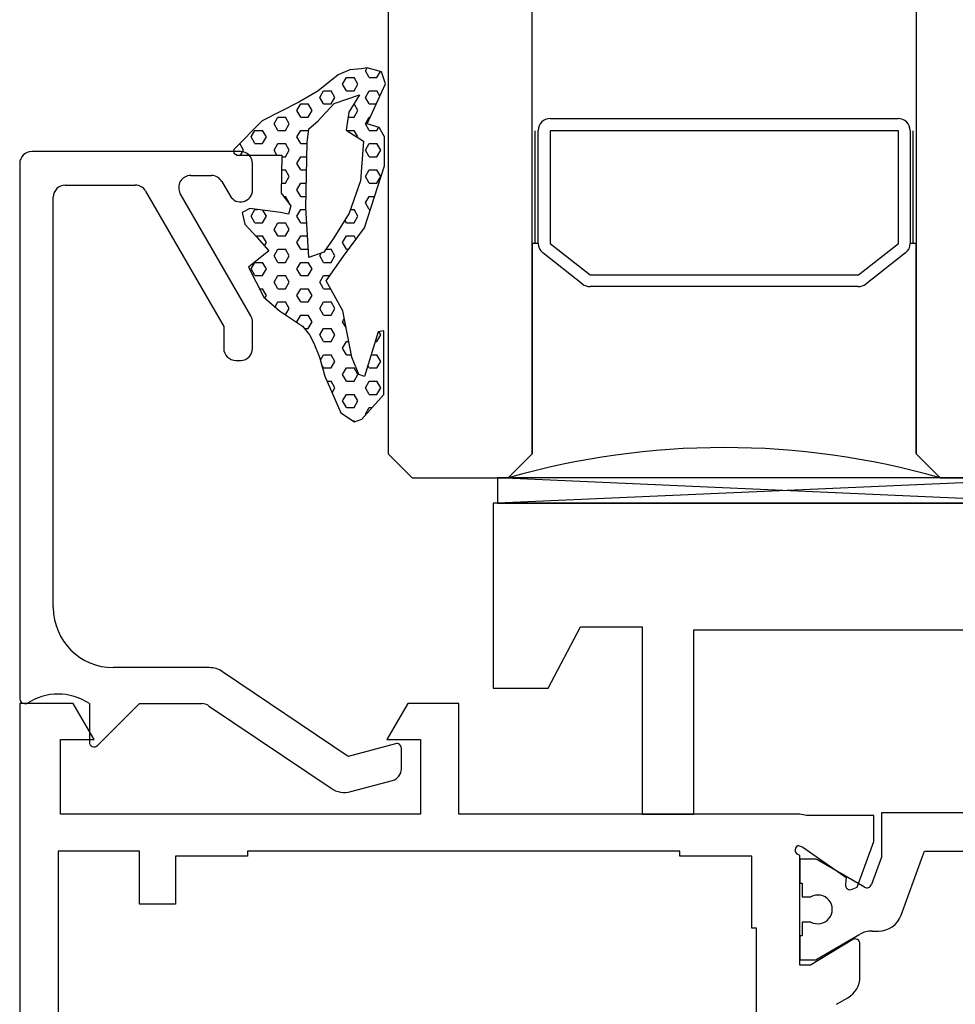
# Model space of a CAD drawing. Units: inches. Extents: x -92673 to -59553, y 20073 to 47313.
# Drawn here: x -61877 to -61838, y 36486 to 36527 of the extents above; entities that cross this region are included whole.
import ezdxf

# ---------------------------------------------------------------- set-up
doc = ezdxf.new("R2010")
doc.units = ezdxf.units.IN
doc.header["$MEASUREMENT"] = 0
doc.layers.add('freecads.com', color=7, linetype='Continuous')

msp = doc.modelspace()

# ---------------------------------------------------------------- linework, layer by layer
at = {"layer": 'freecads.com'}
for p, q in [((-61861.42, 37019.801, 0.012), (-61861.42, 36508.445, 0.012)), ((-61855.42, 36508.445, 0.012), (-61855.42, 37019.801, 0.012)), ((-61839.42, 37019.801, 0.012), (-61839.42, 36508.445, 0.012)), ((-61862.295, 36524.526, 0.019), (-61862.536, 36524.486, 0.019)), ((-61862.363, 36524.401, 0.019), (-61862.291, 36524.525, 0.019)), ((-61861.692, 36524.366, 0.019), (-61862.295, 36524.526, 0.019)), ((-61863.502, 36524.245, 0.019), (-61864.345, 36523.555, 0.019)), ((-61863.019, 36524.446, 0.019), (-61863.502, 36524.245, 0.019)), ((-61863.316, 36523.851, 0.019), (-61863.157, 36524.126, 0.019)), ((-61863.157, 36524.126, 0.019), (-61862.839, 36524.126, 0.019)), ((-61862.536, 36524.486, 0.019), (-61863.019, 36524.446, 0.019)), ((-61862.68, 36523.85, 0.019), (-61862.839, 36524.125, 0.019)), ((-61862.204, 36524.125, 0.019), (-61862.363, 36524.4, 0.019)), ((-61862.204, 36524.126, 0.019), (-61861.887, 36524.126, 0.019)), ((-61861.887, 36524.126, 0.019), (-61861.741, 36524.379, 0.019)), ((-61861.529, 36523.862, 0.019), (-61861.692, 36524.366, 0.019)), ((-61863.157, 36523.575, 0.019), (-61863.315, 36523.85, 0.019)), ((-61862.839, 36523.576, 0.019), (-61862.681, 36523.851, 0.019)), ((-61862.29, 36522.192, 0.019), (-61861.529, 36523.862, 0.019)), ((-61864.345, 36523.555, 0.019), (-61865.143, 36523.106, 0.019)), ((-61864.268, 36523.301, 0.019), (-61864.109, 36523.576, 0.019)), ((-61864.109, 36523.026, 0.019), (-61864.268, 36523.301, 0.019)), ((-61864.109, 36523.576, 0.019), (-61863.792, 36523.576, 0.019)), ((-61863.633, 36523.301, 0.019), (-61863.792, 36523.575, 0.019)), ((-61863.792, 36523.026, 0.019), (-61863.633, 36523.301, 0.019)), ((-61863.663, 36523.042, 0.019), (-61862.617, 36523.403, 0.019)), ((-61863.157, 36523.576, 0.019), (-61862.839, 36523.576, 0.019)), ((-61862.617, 36523.403, 0.019), (-61863.059, 36522.681, 0.019)), ((-61862.363, 36523.301, 0.019), (-61862.204, 36523.576, 0.019)), ((-61862.204, 36523.026, 0.019), (-61862.363, 36523.301, 0.019)), ((-61862.204, 36523.576, 0.019), (-61861.887, 36523.576, 0.019)), ((-61861.76, 36523.355, 0.019), (-61861.887, 36523.575, 0.019)), ((-61865.143, 36523.106, 0.019), (-61866.662, 36522.32, 0.019)), ((-61865.221, 36522.751, 0.019), (-61865.062, 36523.026, 0.019)), ((-61865.062, 36523.026, 0.019), (-61864.744, 36523.026, 0.019)), ((-61864.585, 36522.751, 0.019), (-61864.744, 36523.026, 0.019)), ((-61864.346, 36522.311, 0.019), (-61863.663, 36523.042, 0.019)), ((-61864.109, 36523.026, 0.019), (-61863.792, 36523.026, 0.019)), ((-61862.848, 36523.026, 0.019), (-61862.839, 36523.026, 0.019)), ((-61862.68, 36522.751, 0.019), (-61862.839, 36523.026, 0.019)), ((-61862.204, 36523.026, 0.019), (-61861.91, 36523.026, 0.019)), ((-61866.173, 36522.201, 0.019), (-61866.014, 36522.476, 0.019)), ((-61866.014, 36522.476, 0.019), (-61865.697, 36522.476, 0.019)), ((-61865.538, 36522.201, 0.019), (-61865.697, 36522.476, 0.019)), ((-61865.062, 36522.476, 0.019), (-61865.22, 36522.751, 0.019)), ((-61865.062, 36522.476, 0.019), (-61864.744, 36522.476, 0.019)), ((-61864.744, 36522.476, 0.019), (-61864.586, 36522.751, 0.019)), ((-61863.059, 36522.681, 0.019), (-61863.164, 36521.934, 0.019)), ((-61863.088, 36522.476, 0.019), (-61862.839, 36522.476, 0.019)), ((-61862.839, 36522.476, 0.019), (-61862.681, 36522.751, 0.019)), ((-61862.363, 36522.201, 0.019), (-61862.204, 36522.476, 0.019)), ((-61862.204, 36522.476, 0.019), (-61862.161, 36522.476, 0.019)), ((-61866.662, 36522.32, 0.019), (-61867.852, 36521.134, 0.019)), ((-61866.014, 36521.926, 0.019), (-61866.173, 36522.201, 0.019)), ((-61865.697, 36521.926, 0.019), (-61865.538, 36522.201, 0.019)), ((-61864.72, 36521.989, 0.019), (-61864.346, 36522.311, 0.019)), ((-61862.204, 36521.926, 0.019), (-61862.363, 36522.201, 0.019)), ((-61861.795, 36522.04, 0.019), (-61862.29, 36522.192, 0.019)), ((-61854.67, 36522.415, 0.012), (-61849.418, 36522.415, 0.012)), ((-61849.418, 36522.415, 0.012), (-61840.168, 36522.415, 0.012)), ((-61867.126, 36521.651, 0.019), (-61866.967, 36521.926, 0.019)), ((-61866.967, 36521.376, 0.019), (-61867.125, 36521.651, 0.019)), ((-61866.967, 36521.926, 0.019), (-61866.649, 36521.926, 0.019)), ((-61866.49, 36521.651, 0.019), (-61866.649, 36521.926, 0.019)), ((-61866.649, 36521.376, 0.019), (-61866.491, 36521.651, 0.019)), ((-61866.014, 36521.926, 0.019), (-61865.697, 36521.926, 0.019)), ((-61865.221, 36521.651, 0.019), (-61865.062, 36521.926, 0.019)), ((-61865.062, 36521.376, 0.019), (-61865.22, 36521.651, 0.019)), ((-61865.062, 36521.926, 0.019), (-61864.744, 36521.926, 0.019)), ((-61864.794, 36521.418, 0.019), (-61864.72, 36521.989, 0.019)), ((-61864.731, 36521.903, 0.019), (-61864.744, 36521.926, 0.019)), ((-61863.164, 36521.934, 0.019), (-61862.443, 36521.47, 0.019)), ((-61863.152, 36521.926, 0.019), (-61862.839, 36521.926, 0.019)), ((-61862.68, 36521.651, 0.019), (-61862.839, 36521.926, 0.019)), ((-61862.692, 36521.631, 0.019), (-61862.681, 36521.651, 0.019)), ((-61862.204, 36521.926, 0.019), (-61861.887, 36521.926, 0.019)), ((-61861.887, 36521.926, 0.019), (-61861.817, 36522.047, 0.019)), ((-61861.567, 36521.66, 0.019), (-61861.795, 36522.04, 0.019)), ((-61861.567, 36520.445, 0.019), (-61861.567, 36521.66, 0.019)), ((-61855.295, 36517.211, 0.012), (-61855.295, 36521.912, 0.012)), ((-61855.17, 36517.214, 0.012), (-61855.17, 36521.915, 0.012)), ((-61849.412, 36521.912, 0.012), (-61854.662, 36521.912, 0.012)), ((-61854.662, 36521.912, 0.012), (-61854.662, 36517.211, 0.012)), ((-61840.161, 36521.912, 0.012), (-61849.412, 36521.912, 0.012)), ((-61840.161, 36517.211, 0.012), (-61840.161, 36521.912, 0.012)), ((-61839.668, 36521.915, 0.012), (-61839.668, 36517.214, 0.012)), ((-61839.543, 36517.211, 0.012), (-61839.543, 36521.912, 0.012)), ((-61867.61, 36521.376, 0.019), (-61867.602, 36521.376, 0.019)), ((-61867.443, 36521.101, 0.019), (-61867.602, 36521.376, 0.019)), ((-61866.967, 36521.376, 0.019), (-61866.649, 36521.376, 0.019)), ((-61866.173, 36521.101, 0.019), (-61866.014, 36521.376, 0.019)), ((-61866.014, 36521.376, 0.019), (-61865.697, 36521.376, 0.019)), ((-61865.538, 36521.101, 0.019), (-61865.697, 36521.376, 0.019)), ((-61865.062, 36521.376, 0.019), (-61864.795, 36521.376, 0.019)), ((-61864.844, 36518.712, 0.019), (-61864.794, 36521.418, 0.019)), ((-61862.443, 36521.47, 0.019), (-61862.57, 36519.826, 0.019)), ((-61862.363, 36521.101, 0.019), (-61862.204, 36521.376, 0.019)), ((-61862.204, 36521.376, 0.019), (-61861.887, 36521.376, 0.019)), ((-61861.728, 36521.101, 0.019), (-61861.887, 36521.376, 0.019)), ((-61867.567, 36521.044, 0), (-61876.267, 36521.044, 0)), ((-61867.852, 36521.134, 0.019), (-61867.852, 36520.976, 0.019)), ((-61867.852, 36520.976, 0.019), (-61867.715, 36520.889, 0.019)), ((-61867.715, 36520.889, 0.019), (-61865.85, 36520.889, 0.019)), ((-61867.565, 36520.889, 0.019), (-61867.443, 36521.101, 0.019)), ((-61866.051, 36520.889, 0.019), (-61866.173, 36521.101, 0.019)), ((-61865.85, 36520.889, 0.019), (-61865.869, 36519.306, 0.019)), ((-61865.85, 36520.826, 0.019), (-61865.697, 36520.826, 0.019)), ((-61865.697, 36520.826, 0.019), (-61865.538, 36521.101, 0.019)), ((-61865.221, 36520.551, 0.019), (-61865.062, 36520.826, 0.019)), ((-61865.062, 36520.826, 0.019), (-61864.805, 36520.826, 0.019)), ((-61862.204, 36520.826, 0.019), (-61862.363, 36521.101, 0.019)), ((-61862.204, 36520.826, 0.019), (-61861.887, 36520.826, 0.019)), ((-61861.887, 36520.826, 0.019), (-61861.728, 36521.101, 0.019)), ((-61876.767, 36520.544, 0), (-61876.767, 36498.244, 0)), ((-61867.067, 36520.222, 0), (-61867.067, 36520.544, 0)), ((-61865.062, 36520.276, 0.019), (-61865.22, 36520.551, 0.019)), ((-61862.405, 36517.864, 0.019), (-61861.567, 36520.445, 0.019)), ((-61869.645, 36520.044, 0), (-61868.78, 36520.044, 0)), ((-61867.067, 36519.444, 0), (-61867.067, 36520.222, 0)), ((-61865.857, 36520.276, 0.019), (-61865.697, 36520.276, 0.019)), ((-61865.538, 36520.001, 0.019), (-61865.697, 36520.276, 0.019)), ((-61865.697, 36519.726, 0.019), (-61865.538, 36520.001, 0.019)), ((-61865.062, 36520.276, 0.019), (-61864.815, 36520.276, 0.019)), ((-61862.363, 36520.001, 0.019), (-61862.204, 36520.276, 0.019)), ((-61862.204, 36519.726, 0.019), (-61862.363, 36520.001, 0.019)), ((-61862.204, 36520.276, 0.019), (-61861.887, 36520.276, 0.019)), ((-61861.728, 36520.001, 0.019), (-61861.887, 36520.276, 0.019)), ((-61861.887, 36519.726, 0.019), (-61861.728, 36520.001, 0.019)), ((-61874.867, 36519.644, 0), (-61871.955, 36519.644, 0)), ((-61868.347, 36519.794, 0), (-61868, 36519.194, 0)), ((-61865.864, 36519.726, 0.019), (-61865.697, 36519.726, 0.019)), ((-61865.221, 36519.451, 0.019), (-61865.062, 36519.726, 0.019)), ((-61865.062, 36519.726, 0.019), (-61864.825, 36519.726, 0.019)), ((-61862.57, 36519.826, 0.019), (-61863.045, 36518.477, 0.019)), ((-61862.204, 36519.726, 0.019), (-61861.887, 36519.726, 0.019)), ((-61871.522, 36519.394, 0), (-61868.267, 36513.756, 0)), ((-61867.134, 36514.194, 0), (-61870.078, 36519.294, 0)), ((-61865.869, 36519.306, 0.019), (-61865.467, 36518.787, 0.019)), ((-61865.062, 36519.176, 0.019), (-61865.22, 36519.451, 0.019)), ((-61862.736, 36519.355, 0.019), (-61862.681, 36519.451, 0.019)), ((-61862.68, 36519.451, 0.019), (-61862.694, 36519.474, 0.019)), ((-61875.367, 36502.044, 0), (-61875.367, 36519.144, 0)), ((-61865.768, 36519.176, 0.019), (-61865.697, 36519.176, 0.019)), ((-61865.538, 36518.901, 0.019), (-61865.697, 36519.176, 0.019)), ((-61865.467, 36518.787, 0.019), (-61865.564, 36518.433, 0.019)), ((-61865.545, 36518.889, 0.019), (-61865.538, 36518.901, 0.019)), ((-61865.062, 36519.176, 0.019), (-61864.836, 36519.176, 0.019)), ((-61862.363, 36518.901, 0.019), (-61862.204, 36519.176, 0.019)), ((-61862.204, 36518.626, 0.019), (-61862.363, 36518.901, 0.019)), ((-61862.204, 36519.176, 0.019), (-61861.979, 36519.176, 0.019)), ((-61867.183, 36518.665, 0.019), (-61867.506, 36518.509, 0.019)), ((-61867.506, 36518.509, 0.019), (-61867.392, 36518.015, 0.019)), ((-61865.907, 36518.509, 0.019), (-61867.183, 36518.665, 0.019)), ((-61867.126, 36518.351, 0.019), (-61866.967, 36518.626, 0.019)), ((-61866.967, 36518.626, 0.019), (-61866.865, 36518.626, 0.019)), ((-61866.49, 36518.351, 0.019), (-61866.633, 36518.598, 0.019)), ((-61865.564, 36518.433, 0.019), (-61865.907, 36518.509, 0.019)), ((-61865.221, 36518.351, 0.019), (-61865.062, 36518.626, 0.019)), ((-61865.062, 36518.626, 0.019), (-61864.839, 36518.626, 0.019)), ((-61864.72, 36516.627, 0.019), (-61864.844, 36518.712, 0.019)), ((-61863.045, 36518.477, 0.019), (-61863.685, 36517.448, 0.019)), ((-61862.992, 36518.626, 0.019), (-61862.839, 36518.626, 0.019)), ((-61862.68, 36518.351, 0.019), (-61862.839, 36518.626, 0.019)), ((-61862.204, 36518.626, 0.019), (-61862.157, 36518.626, 0.019)), ((-61867.392, 36518.015, 0.019), (-61866.892, 36517.478, 0.019)), ((-61866.967, 36518.076, 0.019), (-61867.125, 36518.351, 0.019)), ((-61866.967, 36518.076, 0.019), (-61866.649, 36518.076, 0.019)), ((-61866.649, 36518.076, 0.019), (-61866.491, 36518.351, 0.019)), ((-61866.173, 36517.801, 0.019), (-61866.014, 36518.076, 0.019)), ((-61866.014, 36518.076, 0.019), (-61865.697, 36518.076, 0.019)), ((-61865.538, 36517.801, 0.019), (-61865.697, 36518.076, 0.019)), ((-61865.062, 36518.076, 0.019), (-61865.22, 36518.351, 0.019)), ((-61865.062, 36518.076, 0.019), (-61864.806, 36518.076, 0.019)), ((-61863.157, 36518.076, 0.019), (-61863.223, 36518.191, 0.019)), ((-61863.157, 36518.076, 0.019), (-61862.839, 36518.076, 0.019)), ((-61862.839, 36518.076, 0.019), (-61862.681, 36518.351, 0.019)), ((-61866.014, 36517.526, 0.019), (-61866.173, 36517.801, 0.019)), ((-61865.697, 36517.526, 0.019), (-61865.538, 36517.801, 0.019)), ((-61863.28, 36516.687, 0.019), (-61862.405, 36517.864, 0.019)), ((-61866.937, 36517.526, 0.019), (-61866.649, 36517.526, 0.019)), ((-61866.892, 36517.478, 0.019), (-61866.388, 36516.913, 0.019)), ((-61866.49, 36517.251, 0.019), (-61866.649, 36517.526, 0.019)), ((-61866.569, 36517.116, 0.019), (-61866.491, 36517.252, 0.019)), ((-61866.014, 36517.526, 0.019), (-61865.697, 36517.526, 0.019)), ((-61865.221, 36517.252, 0.019), (-61865.062, 36517.526, 0.019)), ((-61865.062, 36516.976, 0.019), (-61865.22, 36517.251, 0.019)), ((-61865.062, 36517.526, 0.019), (-61864.773, 36517.526, 0.019)), ((-61863.685, 36517.448, 0.019), (-61864.097, 36516.851, 0.019)), ((-61863.316, 36517.252, 0.019), (-61863.157, 36517.526, 0.019)), ((-61863.157, 36516.976, 0.019), (-61863.315, 36517.251, 0.019)), ((-61863.157, 36517.526, 0.019), (-61862.839, 36517.526, 0.019)), ((-61862.759, 36517.387, 0.019), (-61862.839, 36517.526, 0.019)), ((-61855.17, 36517.214, 0.012), (-61855.42, 36517.214, 0.012)), ((-61855.42, 36517.214, 0.012), (-61855.42, 36508.445, 0.012)), ((-61854.662, 36517.211, 0.012), (-61852.999, 36515.912, 0.012)), ((-61841.824, 36515.912, 0.012), (-61840.161, 36517.211, 0.012)), ((-61839.418, 36517.214, 0.012), (-61839.668, 36517.214, 0.012)), ((-61839.418, 36508.444, 0.012), (-61839.418, 36517.214, 0.012)), ((-61866.388, 36516.913, 0.019), (-61867.24, 36516.231, 0.019)), ((-61866.173, 36516.702, 0.019), (-61866.014, 36516.977, 0.019)), ((-61866.014, 36516.976, 0.019), (-61865.697, 36516.976, 0.019)), ((-61865.538, 36516.701, 0.019), (-61865.697, 36516.976, 0.019)), ((-61865.062, 36516.976, 0.019), (-61864.744, 36516.976, 0.019)), ((-61864.744, 36516.977, 0.019), (-61864.741, 36516.983, 0.019)), ((-61864.097, 36516.851, 0.019), (-61864.72, 36516.627, 0.019)), ((-61864.268, 36516.702, 0.019), (-61864.204, 36516.812, 0.019)), ((-61864.01, 36516.976, 0.019), (-61863.792, 36516.976, 0.019)), ((-61863.633, 36516.701, 0.019), (-61863.792, 36516.976, 0.019)), ((-61863.157, 36516.976, 0.019), (-61863.065, 36516.976, 0.019)), ((-61853.315, 36515.521, 0.012), (-61854.978, 36516.82, 0.012)), ((-61853.315, 36515.521, 0.012), (-61854.978, 36516.82, 0.012)), ((-61839.861, 36516.82, 0.012), (-61841.523, 36515.521, 0.012)), ((-61839.861, 36516.82, 0.012), (-61841.523, 36515.521, 0.012)), ((-61867.126, 36516.152, 0.019), (-61866.967, 36516.427, 0.019)), ((-61866.967, 36516.427, 0.019), (-61866.649, 36516.427, 0.019)), ((-61866.49, 36516.151, 0.019), (-61866.649, 36516.426, 0.019)), ((-61866.014, 36516.426, 0.019), (-61866.173, 36516.701, 0.019)), ((-61866.014, 36516.427, 0.019), (-61865.697, 36516.427, 0.019)), ((-61865.697, 36516.427, 0.019), (-61865.538, 36516.702, 0.019)), ((-61865.221, 36516.152, 0.019), (-61865.062, 36516.427, 0.019)), ((-61865.062, 36516.427, 0.019), (-61864.744, 36516.427, 0.019)), ((-61864.585, 36516.151, 0.019), (-61864.744, 36516.426, 0.019)), ((-61864.109, 36516.426, 0.019), (-61864.268, 36516.701, 0.019)), ((-61864.109, 36516.427, 0.019), (-61863.792, 36516.427, 0.019)), ((-61863.994, 36515.662, 0.019), (-61863.28, 36516.687, 0.019)), ((-61863.792, 36516.427, 0.019), (-61863.633, 36516.702, 0.019)), ((-61867.24, 36516.231, 0.019), (-61866.592, 36514.978, 0.019)), ((-61866.967, 36515.877, 0.019), (-61867.125, 36516.151, 0.019)), ((-61866.649, 36515.877, 0.019), (-61866.491, 36516.152, 0.019)), ((-61865.062, 36515.877, 0.019), (-61865.22, 36516.151, 0.019)), ((-61864.744, 36515.877, 0.019), (-61864.586, 36516.152, 0.019)), ((-61852.999, 36515.912, 0.012), (-61849.412, 36515.912, 0.012)), ((-61849.412, 36515.912, 0.012), (-61841.824, 36515.912, 0.012)), ((-61866.967, 36515.877, 0.019), (-61866.649, 36515.877, 0.019)), ((-61866.173, 36515.602, 0.019), (-61866.014, 36515.877, 0.019)), ((-61866.014, 36515.327, 0.019), (-61866.173, 36515.602, 0.019)), ((-61866.014, 36515.877, 0.019), (-61865.697, 36515.877, 0.019)), ((-61865.538, 36515.602, 0.019), (-61865.697, 36515.877, 0.019)), ((-61865.697, 36515.327, 0.019), (-61865.538, 36515.602, 0.019)), ((-61865.062, 36515.877, 0.019), (-61864.744, 36515.877, 0.019)), ((-61864.268, 36515.602, 0.019), (-61864.109, 36515.877, 0.019)), ((-61864.109, 36515.327, 0.019), (-61864.268, 36515.602, 0.019)), ((-61864.109, 36515.877, 0.019), (-61863.844, 36515.877, 0.019)), ((-61863.309, 36514.409, 0.019), (-61863.994, 36515.662, 0.019)), ((-61866.772, 36515.327, 0.019), (-61866.649, 36515.327, 0.019)), ((-61866.49, 36515.052, 0.019), (-61866.649, 36515.327, 0.019)), ((-61866.014, 36515.327, 0.019), (-61865.697, 36515.327, 0.019)), ((-61865.221, 36515.052, 0.019), (-61865.062, 36515.327, 0.019)), ((-61865.062, 36515.327, 0.019), (-61864.744, 36515.327, 0.019)), ((-61864.585, 36515.052, 0.019), (-61864.744, 36515.327, 0.019)), ((-61864.109, 36515.327, 0.019), (-61863.811, 36515.327, 0.019)), ((-61849.418, 36515.415, 0.012), (-61853.007, 36515.415, 0.012)), ((-61841.831, 36515.415, 0.012), (-61853.007, 36515.415, 0.012)), ((-61841.831, 36515.415, 0.012), (-61849.418, 36515.415, 0.012)), ((-61866.592, 36514.978, 0.019), (-61865.945, 36514.409, 0.019)), ((-61866.553, 36514.944, 0.019), (-61866.491, 36515.052, 0.019)), ((-61866.132, 36514.573, 0.019), (-61866.014, 36514.777, 0.019)), ((-61866.014, 36514.777, 0.019), (-61865.697, 36514.777, 0.019)), ((-61865.538, 36514.502, 0.019), (-61865.697, 36514.777, 0.019)), ((-61865.062, 36514.777, 0.019), (-61865.22, 36515.052, 0.019)), ((-61865.062, 36514.777, 0.019), (-61864.744, 36514.777, 0.019)), ((-61864.744, 36514.777, 0.019), (-61864.586, 36515.052, 0.019)), ((-61864.268, 36514.502, 0.019), (-61864.109, 36514.777, 0.019)), ((-61864.109, 36514.777, 0.019), (-61863.792, 36514.777, 0.019)), ((-61863.633, 36514.502, 0.019), (-61863.792, 36514.777, 0.019)), ((-61865.945, 36514.409, 0.019), (-61864.993, 36513.763, 0.019)), ((-61865.691, 36514.237, 0.019), (-61865.538, 36514.502, 0.019)), ((-61864.109, 36514.227, 0.019), (-61864.268, 36514.502, 0.019)), ((-61863.792, 36514.227, 0.019), (-61863.633, 36514.502, 0.019)), ((-61862.938, 36512.472, 0.019), (-61863.309, 36514.409, 0.019)), ((-61867.067, 36512.844, 0), (-61867.067, 36513.944, 0)), ((-61867.067, 36513.944, 0), (-61867.067, 36513.944, 0)), ((-61865.221, 36513.952, 0.019), (-61865.062, 36514.227, 0.019)), ((-61865.188, 36513.896, 0.019), (-61865.22, 36513.952, 0.019)), ((-61865.062, 36514.227, 0.019), (-61864.744, 36514.227, 0.019)), ((-61864.585, 36513.952, 0.019), (-61864.744, 36514.227, 0.019)), ((-61864.744, 36513.677, 0.019), (-61864.586, 36513.952, 0.019)), ((-61864.109, 36514.227, 0.019), (-61863.792, 36514.227, 0.019)), ((-61863.316, 36513.952, 0.019), (-61863.245, 36514.075, 0.019)), ((-61863.174, 36513.707, 0.019), (-61863.315, 36513.952, 0.019)), ((-61868.267, 36513.756, 0), (-61868.267, 36512.844, 0)), ((-61864.993, 36513.763, 0.019), (-61864.695, 36513.401, 0.019)), ((-61864.922, 36513.677, 0.019), (-61864.744, 36513.677, 0.019)), ((-61864.268, 36513.402, 0.019), (-61864.109, 36513.677, 0.019)), ((-61864.109, 36513.677, 0.019), (-61863.792, 36513.677, 0.019)), ((-61863.633, 36513.402, 0.019), (-61863.792, 36513.677, 0.019)), ((-61861.833, 36513.535, 0.019), (-61862.405, 36511.675, 0.019)), ((-61861.605, 36513.573, 0.019), (-61861.833, 36513.535, 0.019)), ((-61861.728, 36513.402, 0.019), (-61861.808, 36513.54, 0.019)), ((-61861.605, 36510.916, 0.019), (-61861.605, 36513.573, 0.019)), ((-61864.695, 36513.401, 0.019), (-61864.52, 36513.053, 0.019)), ((-61864.52, 36513.053, 0.019), (-61864.278, 36512.475, 0.019)), ((-61864.109, 36513.127, 0.019), (-61864.268, 36513.402, 0.019)), ((-61864.109, 36513.127, 0.019), (-61863.792, 36513.127, 0.019)), ((-61863.792, 36513.127, 0.019), (-61863.633, 36513.402, 0.019)), ((-61863.316, 36512.852, 0.019), (-61863.157, 36513.127, 0.019)), ((-61863.157, 36513.127, 0.019), (-61863.063, 36513.127, 0.019)), ((-61861.959, 36513.127, 0.019), (-61861.887, 36513.127, 0.019)), ((-61861.887, 36513.127, 0.019), (-61861.728, 36513.402, 0.019)), ((-61863.157, 36512.577, 0.019), (-61863.315, 36512.852, 0.019)), ((-61867.767, 36512.344, 0), (-61867.56, 36512.344, 0)), ((-61864.278, 36512.475, 0.019), (-61864.055, 36511.68, 0.019)), ((-61864.242, 36512.347, 0.019), (-61864.109, 36512.577, 0.019)), ((-61864.109, 36512.577, 0.019), (-61863.792, 36512.577, 0.019)), ((-61863.633, 36512.302, 0.019), (-61863.792, 36512.577, 0.019)), ((-61863.792, 36512.027, 0.019), (-61863.633, 36512.302, 0.019)), ((-61863.157, 36512.577, 0.019), (-61862.958, 36512.577, 0.019)), ((-61862.633, 36511.751, 0.019), (-61862.938, 36512.472, 0.019)), ((-61862.128, 36512.577, 0.019), (-61861.887, 36512.577, 0.019)), ((-61861.728, 36512.302, 0.019), (-61861.887, 36512.577, 0.019)), ((-61861.887, 36512.027, 0.019), (-61861.728, 36512.302, 0.019)), ((-61864.109, 36512.027, 0.019), (-61864.193, 36512.173, 0.019)), ((-61864.109, 36512.027, 0.019), (-61863.792, 36512.027, 0.019)), ((-61863.316, 36511.752, 0.019), (-61863.157, 36512.027, 0.019)), ((-61863.157, 36512.027, 0.019), (-61862.839, 36512.027, 0.019)), ((-61862.68, 36511.752, 0.019), (-61862.839, 36512.027, 0.019)), ((-61862.204, 36512.027, 0.019), (-61862.264, 36512.131, 0.019)), ((-61862.204, 36512.027, 0.019), (-61861.887, 36512.027, 0.019)), ((-61864.055, 36511.68, 0.019), (-61863.395, 36510.156, 0.019)), ((-61863.967, 36511.477, 0.019), (-61863.792, 36511.477, 0.019)), ((-61863.633, 36511.202, 0.019), (-61863.792, 36511.477, 0.019)), ((-61863.157, 36511.477, 0.019), (-61863.315, 36511.752, 0.019)), ((-61863.157, 36511.477, 0.019), (-61862.839, 36511.477, 0.019)), ((-61862.839, 36511.477, 0.019), (-61862.681, 36511.752, 0.019)), ((-61862.405, 36511.675, 0.019), (-61862.633, 36511.751, 0.019)), ((-61862.363, 36511.202, 0.019), (-61862.204, 36511.477, 0.019)), ((-61862.204, 36511.477, 0.019), (-61861.887, 36511.477, 0.019)), ((-61861.728, 36511.202, 0.019), (-61861.887, 36511.477, 0.019)), ((-61863.756, 36510.99, 0.019), (-61863.633, 36511.202, 0.019)), ((-61862.204, 36510.927, 0.019), (-61862.363, 36511.202, 0.019)), ((-61861.887, 36510.927, 0.019), (-61861.728, 36511.202, 0.019)), ((-61863.316, 36510.652, 0.019), (-61863.157, 36510.927, 0.019)), ((-61863.157, 36510.377, 0.019), (-61863.315, 36510.652, 0.019)), ((-61863.157, 36510.927, 0.019), (-61862.839, 36510.927, 0.019)), ((-61862.68, 36510.652, 0.019), (-61862.839, 36510.927, 0.019)), ((-61862.839, 36510.377, 0.019), (-61862.681, 36510.652, 0.019)), ((-61862.519, 36509.891, 0.019), (-61861.605, 36510.916, 0.019)), ((-61862.204, 36510.927, 0.019), (-61861.887, 36510.927, 0.019)), ((-61863.395, 36510.156, 0.019), (-61862.824, 36509.777, 0.019)), ((-61863.157, 36510.377, 0.019), (-61862.839, 36510.377, 0.019)), ((-61862.363, 36510.102, 0.019), (-61862.204, 36510.377, 0.019)), ((-61862.204, 36510.377, 0.019), (-61862.085, 36510.377, 0.019)), ((-61862.9, 36509.827, 0.019), (-61862.839, 36509.827, 0.019)), ((-61862.812, 36509.781, 0.019), (-61862.839, 36509.827, 0.019)), ((-61862.824, 36509.777, 0.019), (-61862.519, 36509.891, 0.019)), ((-61862.35, 36510.08, 0.019), (-61862.363, 36510.102, 0.019)), ((-61861.42, 36508.445, 0.012), (-61860.42, 36507.445, 0.012)), ((-61855.42, 36508.445, 0.012), (-61856.42, 36507.445, 0.012)), ((-61856.42, 36507.445, 0.012), (-61855.42, 36508.445, 0.012)), ((-61839.42, 36508.445, 0.012), (-61838.42, 36507.445, 0.012)), ((-61838.42, 36507.445, 0.012), (-61839.418, 36508.444, 0.012)), ((-61860.42, 36507.445, 0.012), (-61856.42, 36507.445, 0.012)), ((-61832.864, 36507.445, 0), (-61856.864, 36507.445, 0)), ((-61856.864, 36507.445, 0), (-61856.864, 36506.389, 0)), ((-61832.864, 36507.445, 0.012), (-61856.864, 36506.389, 0.012)), ((-61832.864, 36506.389, 0.012), (-61856.864, 36507.445, 0.012)), ((-61838.42, 36507.445, 0.012), (-61834.42, 36507.445, 0.012)), ((-61857.046, 36506.389, 0), (-61857.049, 36498.69, 0)), ((-61832.864, 36506.389, 0), (-61857.046, 36506.389, 0)), ((-61856.864, 36506.389, 0), (-61832.864, 36506.389, 0)), ((-61854.755, 36498.69, 0), (-61853.406, 36501.246, 0)), ((-61853.406, 36501.246, 0), (-61850.842, 36501.246, 0)), ((-61850.842, 36501.246, 0), (-61850.842, 36493.444, 0)), ((-61848.684, 36493.444, 0), (-61848.684, 36501.112, 0)), ((-61848.684, 36501.112, 0), (-61833.033, 36501.112, 0)), ((-61868.873, 36499.544, 0), (-61872.867, 36499.544, 0)), ((-61863.085, 36495.846, 0), (-61868.314, 36499.373, 0)), ((-61857.049, 36498.69, 0), (-61854.755, 36498.69, 0)), ((-61874.534, 36498.044, 0), (-61876.768, 36498.044, 0)), ((-61876.768, 36498.044, 0), (-61876.768, 36452.694, 0)), ((-61876.567, 36498.044, 0), (-61876.467, 36498.044, 0)), ((-61873.668, 36496.544, 0), (-61874.534, 36498.044, 0)), ((-61873.867, 36498.044, 0), (-61873.867, 36496.444, 0)), ((-61873.526, 36496.302, 0), (-61871.784, 36498.044, 0)), ((-61871.784, 36498.044, 0), (-61869.179, 36498.044, 0)), ((-61868.899, 36497.958, 0), (-61863.795, 36494.515, 0)), ((-61860.602, 36498.044, 0), (-61861.468, 36496.544, 0)), ((-61858.468, 36498.044, 0), (-61860.602, 36498.044, 0)), ((-61858.468, 36493.444, 0), (-61858.468, 36498.044, 0)), ((-61875.068, 36493.444, 0), (-61875.068, 36496.544, 0)), ((-61875.068, 36496.544, 0), (-61873.668, 36496.544, 0)), ((-61861.119, 36496.373, 0), (-61863.085, 36495.846, 0)), ((-61861.468, 36496.544, 0), (-61860.068, 36496.544, 0)), ((-61860.068, 36496.544, 0), (-61860.068, 36493.444, 0)), ((-61860.867, 36495.327, 0), (-61860.867, 36496.18, 0)), ((-61862.977, 36494.378, 0), (-61861.238, 36494.844, 0)), ((-61860.068, 36493.444, 0), (-61875.068, 36493.444, 0)), ((-61844.263, 36493.443, 0), (-61858.468, 36493.444, 0)), ((-61850.842, 36493.444, 0), (-61848.684, 36493.444, 0)), ((-61843.985, 36493.386, 0), (-61844.263, 36493.443, 0)), ((-61841.188, 36493.386, 0), (-61843.985, 36493.386, 0)), ((-61841.189, 36493.185, 0), (-61841.188, 36493.386, 0)), ((-61840.367, 36493.494, 0), (-61840.867, 36493.494, 0)), ((-61840.867, 36493.494, 0), (-61840.867, 36492.994, 0)), ((-61832.667, 36493.494, 0), (-61840.367, 36493.494, 0)), ((-61841.189, 36492.299, 0), (-61841.189, 36493.185, 0)), ((-61840.867, 36492.994, 0), (-61840.867, 36491.653, 0)), ((-61844.336, 36492.131, 0), (-61844.172, 36492.071, 0)), ((-61841.879, 36490.403, 0), (-61841.189, 36492.299, 0)), ((-61871.772, 36491.893, 0), (-61875.168, 36491.894, 0)), ((-61875.168, 36491.894, 0), (-61875.168, 36476.494, 0)), ((-61871.772, 36489.945, 0), (-61871.772, 36491.893, 0)), ((-61849.272, 36491.893, 0), (-61867.272, 36491.893, 0)), ((-61867.272, 36491.893, 0), (-61867.272, 36491.693, 0)), ((-61849.272, 36491.693, 0), (-61849.272, 36491.893, 0)), ((-61844.265, 36491.713, 0), (-61844.365, 36491.77, 0)), ((-61844.265, 36491.597, 0), (-61844.265, 36491.713, 0)), ((-61844.172, 36492.071, 0), (-61844.148, 36492.062, 0)), ((-61844.148, 36492.062, 0), (-61842.434, 36490.863, 0)), ((-61839.196, 36491.565, 0), (-61839.076, 36491.894, 0)), ((-61839.076, 36491.894, 0), (-61834.807, 36491.894, 0)), ((-61867.272, 36491.693, 0), (-61870.272, 36491.693, 0)), ((-61870.272, 36491.693, 0), (-61870.272, 36489.945, 0)), ((-61846.272, 36491.693, 0), (-61849.272, 36491.693, 0)), ((-61846.272, 36488.693, 0), (-61846.272, 36491.693, 0)), ((-61843.867, 36491.57, 0), (-61844.267, 36491.57, 0)), ((-61844.267, 36491.57, 0), (-61844.267, 36491.17, 0)), ((-61844.265, 36487.144, 0), (-61844.265, 36491.597, 0)), ((-61843.661, 36491.57, 0), (-61843.867, 36491.57, 0)), ((-61843.607, 36491.57, 0), (-61843.661, 36491.57, 0)), ((-61843.561, 36491.544, 0), (-61843.607, 36491.57, 0)), ((-61841.576, 36490.398, 0), (-61843.561, 36491.544, 0)), ((-61840.867, 36491.653, 0), (-61841.288, 36490.502, 0)), ((-61840.052, 36489.227, 0), (-61839.196, 36491.565, 0)), ((-61844.267, 36491.17, 0), (-61844.267, 36490.57, 0)), ((-61844.267, 36490.57, 0), (-61844.167, 36490.57, 0)), ((-61844.167, 36490.57, 0), (-61844.167, 36490.195, 0)), ((-61842.434, 36490.863, 0), (-61842.34, 36490.797, 0)), ((-61842.35, 36490.681, 0), (-61842.365, 36490.507, 0)), ((-61842.34, 36490.797, 0), (-61842.35, 36490.681, 0)), ((-61844.167, 36490.195, 0), (-61844.167, 36489.995, 0)), ((-61842.081, 36490.308, 0), (-61841.879, 36490.403, 0)), ((-61871.772, 36489.695, 0), (-61871.772, 36489.945, 0)), ((-61871.522, 36489.695, 0), (-61871.772, 36489.695, 0)), ((-61870.522, 36489.695, 0), (-61871.522, 36489.695, 0)), ((-61870.272, 36489.695, 0), (-61870.522, 36489.695, 0)), ((-61870.272, 36489.945, 0), (-61870.272, 36489.695, 0)), ((-61844.167, 36489.995, 0), (-61843.967, 36489.995, 0)), ((-61843.967, 36489.995, 0), (-61843.808, 36489.995, 0)), ((-61843.967, 36488.945, 0), (-61844.167, 36488.945, 0)), ((-61844.167, 36488.945, 0), (-61844.167, 36488.745, 0)), ((-61843.808, 36488.945, 0), (-61843.967, 36488.945, 0)), ((-61846.072, 36488.693, 0), (-61846.272, 36488.693, 0)), ((-61846.072, 36479.693, 0), (-61846.072, 36488.693, 0)), ((-61844.167, 36488.745, 0), (-61844.167, 36488.37, 0)), ((-61843.561, 36487.397, 0), (-61841.761, 36488.436, 0)), ((-61841.261, 36488.57, 0), (-61840.991, 36488.57, 0)), ((-61844.167, 36488.37, 0), (-61844.267, 36488.37, 0)), ((-61844.267, 36488.37, 0), (-61844.267, 36487.77, 0)), ((-61842.065, 36488.217, 0), (-61843.829, 36487.144, 0)), ((-61841.765, 36486.658, 0), (-61841.765, 36488.044, 0)), ((-61844.267, 36487.77, 0), (-61844.267, 36487.37, 0)), ((-61844.267, 36487.37, 0), (-61843.867, 36487.37, 0)), ((-61843.867, 36487.37, 0), (-61843.661, 36487.37, 0)), ((-61843.661, 36487.37, 0), (-61843.607, 36487.37, 0)), ((-61843.607, 36487.37, 0), (-61843.561, 36487.397, 0)), ((-61844.065, 36487.144, 0), (-61844.265, 36487.144, 0)), ((-61843.829, 36487.144, 0), (-61844.065, 36487.144, 0)), ((-61842.741, 36485.517, 0), (-61842.265, 36485.792, 0))]:
    msp.add_line(p, q, dxfattribs=at)
for centre, radius, start, end in [((-61854.67, 36521.915, 0.012), 0.5, 90, 180), ((-61840.168, 36521.915, 0.012), 0.5, 0, 90), ((-61876.267, 36520.544, 0), 0.5, 89.9996, 179.9996), ((-61867.567, 36520.544, 0), 0.5, 360, 90), ((-61869.645, 36519.544, 0), 0.5, 89.9972, 209.9957), ((-61868.78, 36519.544, 0), 0.5, 30.001, 90.0017), ((-61874.867, 36519.144, 0), 0.5, 90, 180), ((-61871.955, 36519.144, 0), 0.5, 30.0037, 90), ((-61867.567, 36519.444, 0), 0.5, 209.9989, 0.0016), ((-61854.67, 36517.214, 0.012), 0.5, 180, 232), ((-61854.67, 36517.214, 0.012), 0.5, 180, 232), ((-61840.168, 36517.214, 0.012), 0.5, 308, 360), ((-61840.168, 36517.214, 0.012), 0.5, 308, 360), ((-61853.007, 36515.915, 0.012), 0.5, 232, 270), ((-61853.007, 36515.915, 0.012), 0.5, 231.9982, 270.0018), ((-61841.831, 36515.915, 0.012), 0.5, 270, 308), ((-61841.831, 36515.915, 0.012), 0.5, 270, 308), ((-61867.567, 36513.944, 0), 0.5, 359.9898, 29.9887), ((-61867.767, 36512.844, 0), 0.5, 180.0003, 270.0003), ((-61867.567, 36512.844, 0), 0.5, 270.8092, 359.9989), ((-61847.42, 36476.058, 0.012), 32.652, 74.0001, 105.9999), ((-61872.867, 36502.044, 0), 2.5, 180, 270), ((-61868.873, 36498.544, 0), 1, 55.9995, 90), ((-61875.167, 36496.131, 0), 2.313, 55.7945, 124.2055), ((-61876.567, 36498.244, 0), 0.2, 180, 270), ((-61869.179, 36497.544, 0), 0.5, 55.9997, 90), ((-61873.667, 36496.444, 0), 0.2, 179.9962, 314.9962), ((-61861.067, 36496.18, 0), 0.2, 0, 105.0002), ((-61861.37, 36495.329, 0), 0.503, 285.2225, 359.7789), ((-61863.236, 36495.344, 0), 1, 235.9957, 284.9958), ((-61844.265, 36491.944, 0), 0.2, 110.7695, 240.0025), ((-61842.166, 36490.49, 0), 0.2, 175.0067, 295.0256), ((-61841.476, 36490.571, 0), 0.2, 240.0287, 339.8831), ((-61843.517, 36489.47, 0), 0.6, 241.0457, 118.9543), ((-61840.991, 36489.57, 0), 1, 270.0046, 339.9057), ((-61841.261, 36487.571, 0), 0.999, 89.9847, 120.0051), ((-61841.965, 36488.044, 0), 0.2, 0.0046, 119.9969), ((-61842.765, 36486.658, 0), 1, 300.002, 359.9966)]:
    msp.add_arc(centre, radius, start, end, dxfattribs=at)

doc.saveas('drawing.dxf')
